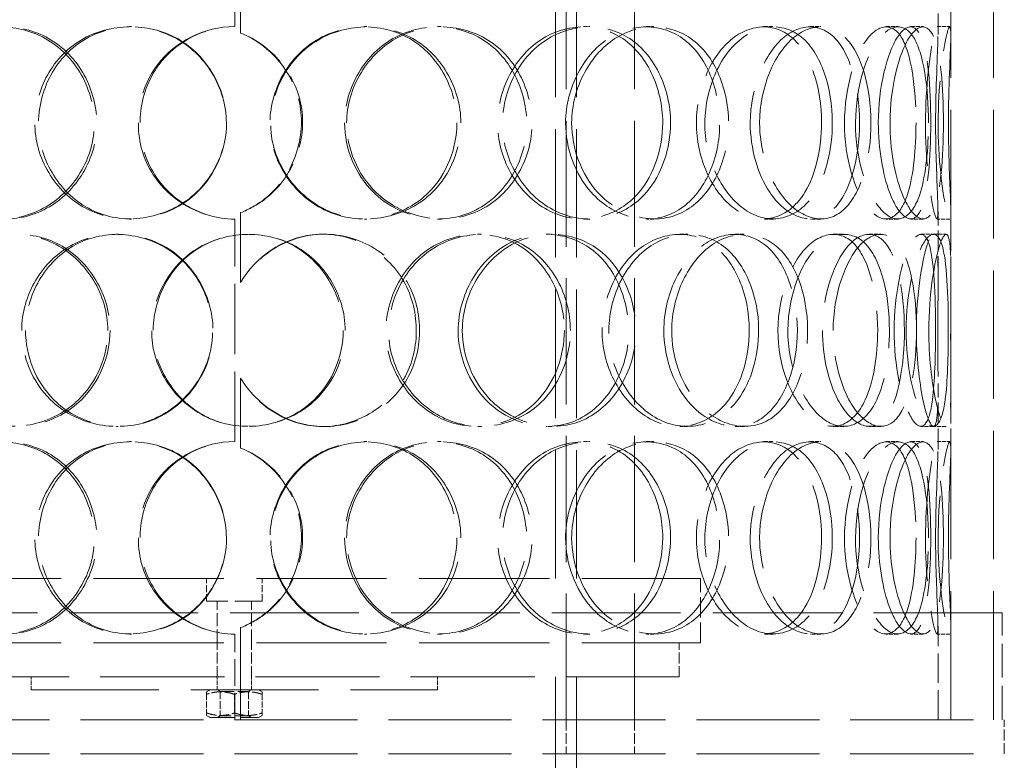
# Model space of a CAD drawing. Units: millimetres. Extents: x 6253 to 11853, y 140 to 4355.
# Drawn here: x 7784 to 8014, y 2518 to 2691 of the extents above; entities that cross this region are included whole.
import ezdxf

# ---------------------------------------------------------------- set-up
doc = ezdxf.new("R2010")
doc.units = ezdxf.units.MM
doc.header["$LTSCALE"] = 14
doc.linetypes.add('DASHED', pattern=[0.2068, 0.1655, -0.0413])
doc.layers.add('Hidden (ISO)', color=1, linetype='DASHED', lineweight=18, true_color=0xff0000)

msp = doc.modelspace()

# ---------------------------------------------------------------- linework, layer by layer
at = {"layer": 'Hidden (ISO)', "ltscale": 12.725237}
for p, q in [((7911.56, 2527.88), (7911.56, 3227.88)), ((7927.56, 2527.88), (7927.56, 3227.88))]:
    msp.add_line(p, q, dxfattribs=at)
at = {"layer": 'Hidden (ISO)', "ltscale": 12.952473}
for p, q in [((8001.5, 2527.88), (8001.5, 3127.88)), ((8011.5, 2527.88), (8011.5, 3127.88)), ((7909.1, 2560.88), (7909.1, 2860.88)), ((7914, 2560.88), (7914, 2860.88))]:
    msp.add_line(p, q, dxfattribs=at)
at = {"layer": 'Hidden (ISO)', "ltscale": 7.071066}
for p, q in [((7834.1, 2689.88), (7834.1, 2741.88)), ((7834.1, 2592.88), (7834.1, 2644.88))]:
    msp.add_line(p, q, dxfattribs=at)
at = {"layer": 'Hidden (ISO)', "ltscale": 2.222008}
for p, q in [((7835.44, 2704.72), (7835.44, 2688.38)), ((7835.46, 2688.38), (7835.46, 2704.72)), ((7835.44, 2646.39), (7835.44, 2630.05)), ((7835.46, 2630.05), (7835.46, 2646.39)), ((7835.44, 2607.72), (7835.44, 2591.38)), ((7835.46, 2591.38), (7835.46, 2607.72))]:
    msp.add_line(p, q, dxfattribs=at)
at = {"layer": 'Hidden (ISO)', "ltscale": 2.09499}
for p, q in [((7998.5, 2688.07), (7998.5, 2703.47)), ((8001.5, 2688.07), (8001.5, 2703.47)), ((7998.5, 2631.29), (7998.5, 2646.7)), ((8001.5, 2631.29), (8001.5, 2646.7)), ((7998.5, 2591.07), (7998.5, 2606.47)), ((8001.5, 2591.07), (8001.5, 2606.47))]:
    msp.add_line(p, q, dxfattribs=at)
at = {"layer": 'Hidden (ISO)', "ltscale": 0.407852}
for p, q in [((7809.51, 2689.88), (7809.95, 2689.88)), ((7864.44, 2689.88), (7865, 2689.88)), ((7881.48, 2689.88), (7882.35, 2689.88)), ((7915.59, 2689.88), (7917.07, 2689.88)), ((7930.34, 2689.88), (7932.09, 2689.88)), ((7957.78, 2689.88), (7960.04, 2689.88)), ((7968.61, 2689.88), (7971.07, 2689.88)), ((7986.39, 2689.88), (7989.16, 2689.88)), ((7992.12, 2689.88), (7995, 2689.88)), ((7998.27, 2689.88), (8001.26, 2689.88)), ((7835.46, 2688.38), (7835.44, 2688.38)), ((7835.44, 2646.39), (7835.46, 2646.39)), ((7809.95, 2644.88), (7809.51, 2644.88)), ((7865, 2644.88), (7864.44, 2644.88)), ((7882.35, 2644.88), (7881.48, 2644.88)), ((7917.07, 2644.88), (7915.59, 2644.88)), ((7932.09, 2644.88), (7930.34, 2644.88)), ((7960.04, 2644.88), (7957.78, 2644.88)), ((7971.07, 2644.88), (7968.61, 2644.88)), ((7989.16, 2644.88), (7986.39, 2644.88)), ((7995, 2644.88), (7992.12, 2644.88)), ((8001.26, 2644.88), (7998.27, 2644.88)), ((7806.35, 2641.38), (7806.85, 2641.38)), ((7854.74, 2641.38), (7855.12, 2641.38)), ((7890.8, 2641.38), (7891.83, 2641.38)), ((7906.92, 2641.38), (7908.25, 2641.38)), ((7938.12, 2641.38), (7940.02, 2641.38)), ((7951.09, 2641.38), (7953.23, 2641.38)), ((7974.02, 2641.38), (7976.57, 2641.38)), ((7982.42, 2641.38), (7985.12, 2641.38)), ((7994.54, 2641.38), (7997.47, 2641.38)), ((7835.46, 2630.05), (7835.44, 2630.05)), ((7835.44, 2607.72), (7835.46, 2607.72)), ((7806.85, 2596.38), (7806.35, 2596.38)), ((7855.12, 2596.38), (7854.74, 2596.38)), ((7891.83, 2596.38), (7890.8, 2596.38)), ((7908.25, 2596.38), (7906.92, 2596.38)), ((7940.02, 2596.38), (7938.12, 2596.38)), ((7953.23, 2596.38), (7951.09, 2596.38)), ((7976.57, 2596.38), (7974.02, 2596.38)), ((7985.12, 2596.38), (7982.42, 2596.38)), ((7997.47, 2596.38), (7994.54, 2596.38)), ((7809.51, 2592.88), (7809.95, 2592.88)), ((7864.44, 2592.88), (7865, 2592.88)), ((7881.48, 2592.88), (7882.35, 2592.88)), ((7915.59, 2592.88), (7917.07, 2592.88)), ((7930.34, 2592.88), (7932.09, 2592.88)), ((7957.78, 2592.88), (7960.04, 2592.88)), ((7968.61, 2592.88), (7971.07, 2592.88)), ((7986.39, 2592.88), (7989.16, 2592.88)), ((7992.12, 2592.88), (7995, 2592.88)), ((7998.27, 2592.88), (8001.26, 2592.88)), ((7835.46, 2591.38), (7835.44, 2591.38)), ((7835.44, 2549.39), (7835.46, 2549.39)), ((7809.95, 2547.88), (7809.51, 2547.88)), ((7865, 2547.88), (7864.44, 2547.88)), ((7882.35, 2547.88), (7881.48, 2547.88)), ((7917.07, 2547.88), (7915.59, 2547.88)), ((7932.09, 2547.88), (7930.34, 2547.88)), ((7960.04, 2547.88), (7957.78, 2547.88)), ((7971.07, 2547.88), (7968.61, 2547.88)), ((7989.16, 2547.88), (7986.39, 2547.88)), ((7995, 2547.88), (7992.12, 2547.88)), ((8001.26, 2547.88), (7998.27, 2547.88)), ((7786.5, 2534.88), (7786.5, 2537.88)), ((7830, 2534.88), (7830, 2537.88)), ((7838, 2534.88), (7838, 2537.88)), ((7881.5, 2534.88), (7881.5, 2537.88))]:
    msp.add_line(p, q, dxfattribs=at)
at = {"layer": 'Hidden (ISO)', "ltscale": 0.404899}
for p, q in [((7997.47, 2641.38), (8000.43, 2641.38)), ((8000.43, 2596.38), (7997.47, 2596.38))]:
    msp.add_line(p, q, dxfattribs=at)
at = {"layer": 'Hidden (ISO)', "ltscale": 13.141813}
for p, q in [((7725, 2560.88), (7943, 2560.88)), ((7725, 2545.88), (7943, 2545.88))]:
    msp.add_line(p, q, dxfattribs=at)
at = {"layer": 'Hidden (ISO)', "ltscale": 0.720615}
for p, q in [((7827.5, 2555.58), (7827.5, 2560.88)), ((7840.5, 2555.58), (7840.5, 2560.88))]:
    msp.add_line(p, q, dxfattribs=at)
at = {"layer": 'Hidden (ISO)', "ltscale": 2.03966}
msp.add_line((7943, 2545.88), (7943, 2560.88), dxfattribs=at)
at = {"layer": 'Hidden (ISO)', "ltscale": 2.776741}
msp.add_line((7840.5, 2555.58), (7827.5, 2555.58), dxfattribs=at)
at = {"layer": 'Hidden (ISO)', "ltscale": 1.318944}
for p, q in [((7830, 2545.88), (7830, 2555.58)), ((7838, 2545.88), (7838, 2555.58))]:
    msp.add_line(p, q, dxfattribs=at)
at = {"layer": 'Hidden (ISO)', "ltscale": 12.985076}
msp.add_line((8013.5, 2552.88), (7654.5, 2552.88), dxfattribs=at)
at = {"layer": 'Hidden (ISO)', "ltscale": 3.399499}
for p, q in [((8011.5, 2527.88), (8011.5, 2552.88)), ((8013.5, 2527.88), (8013.5, 2552.88))]:
    msp.add_line(p, q, dxfattribs=at)
at = {"layer": 'Hidden (ISO)', "ltscale": 2.92419}
for p, q in [((7835.44, 2549.39), (7835.44, 2527.88)), ((7835.46, 2527.88), (7835.46, 2549.39))]:
    msp.add_line(p, q, dxfattribs=at)
at = {"layer": 'Hidden (ISO)', "ltscale": 2.966581}
for p, q in [((7998.5, 2527.88), (7998.5, 2549.7)), ((8001.5, 2527.88), (8001.5, 2549.7))]:
    msp.add_line(p, q, dxfattribs=at)
at = {"layer": 'Hidden (ISO)', "ltscale": 2.719579}
msp.add_line((7834.1, 2527.88), (7834.1, 2547.88), dxfattribs=at)
at = {"layer": 'Hidden (ISO)', "ltscale": 1.087772}
for p, q in [((7830, 2537.88), (7830, 2545.88)), ((7838, 2537.88), (7838, 2545.88)), ((7938, 2537.88), (7938, 2545.88)), ((7911.56, 2527.88), (7911.56, 2519.88)), ((7914, 2519.88), (7914, 2527.88)), ((7927.56, 2527.88), (7927.56, 2519.88)), ((8014, 2519.88), (8014, 2527.88))]:
    msp.add_line(p, q, dxfattribs=at)
at = {"layer": 'Hidden (ISO)', "ltscale": 12.538978}
msp.add_line((7730, 2537.88), (7938, 2537.88), dxfattribs=at)
at = {"layer": 'Hidden (ISO)', "ltscale": 11.726306}
msp.add_line((7909.1, 2537.88), (7909.1, 2469.98), dxfattribs=at)
at = {"layer": 'Hidden (ISO)', "ltscale": 10.880077}
msp.add_line((7914, 2537.88), (7914, 2474.88), dxfattribs=at)
at = {"layer": 'Hidden (ISO)', "ltscale": 12.885608}
msp.add_line((7786.5, 2534.88), (7881.5, 2534.88), dxfattribs=at)
at = {"layer": 'Hidden (ISO)', "ltscale": 0.133368}
for p, q in [((7828.35, 2534.88), (7827.5, 2534.39)), ((7839.65, 2534.88), (7840.5, 2534.39)), ((7828.35, 2528.38), (7827.5, 2528.87)), ((7839.65, 2528.38), (7840.5, 2528.87))]:
    msp.add_line(p, q, dxfattribs=at)
at = {"layer": 'Hidden (ISO)', "ltscale": 0.106137}
for p, q in [((7830.68, 2534.49), (7830, 2534.88)), ((7837.32, 2534.49), (7838, 2534.88)), ((7830.68, 2528.77), (7830, 2528.38)), ((7837.32, 2528.77), (7838, 2528.38))]:
    msp.add_line(p, q, dxfattribs=at)
at = {"layer": 'Hidden (ISO)', "ltscale": 1.41972}
for p, q in [((7830.68, 2534.49), (7837.32, 2534.49)), ((7837.32, 2528.77), (7830.68, 2528.77))]:
    msp.add_line(p, q, dxfattribs=at)
at = {"layer": 'Hidden (ISO)', "ltscale": 0.777558}
for p, q in [((7830.68, 2534.49), (7830.68, 2528.77)), ((7837.32, 2534.49), (7837.32, 2528.77))]:
    msp.add_line(p, q, dxfattribs=at)
at = {"layer": 'Hidden (ISO)', "ltscale": 0.518035}
for p, q in [((7827.5, 2533.81), (7827.5, 2534.39)), ((7840.5, 2534.39), (7840.5, 2533.81)), ((7827.5, 2528.87), (7827.5, 2529.45)), ((7840.5, 2529.45), (7840.5, 2528.87))]:
    msp.add_line(p, q, dxfattribs=at)
at = {"layer": 'Hidden (ISO)', "ltscale": 0.592435}
for p, q in [((7827.5, 2533.81), (7827.5, 2529.45)), ((7834, 2533.81), (7834, 2529.45)), ((7840.5, 2533.81), (7840.5, 2529.45))]:
    msp.add_line(p, q, dxfattribs=at)
at = {"layer": 'Hidden (ISO)', "ltscale": 12.434374}
for p, q in [((7654, 2527.88), (8014, 2527.88)), ((7654, 2519.88), (8014, 2519.88))]:
    msp.add_line(p, q, dxfattribs=at)
at = {"layer": 'Hidden (ISO)', "ltscale": 2.413615}
msp.add_line((7828.35, 2528.38), (7839.65, 2528.38), dxfattribs=at)
at = {"layer": 'Hidden (ISO)', "ltscale": 0.013498}
for centre, start, end in [((7834.1, 2667.38), 90, 90.2546), ((7834.1, 2667.38), 269.7454, 270), ((7834.1, 2570.38), 90, 90.2546), ((7834.1, 2570.38), 269.7454, 270)]:
    msp.add_arc(centre, 22.5, start, end, dxfattribs=at)
at = {"layer": 'Hidden (ISO)', "ltscale": 12.240653}
for points in [[(7758.47, 2667.38), (7758.47, 2661.35), (7760.76, 2655.35), (7764.76, 2651.17), (7770.25, 2645.42), (7779.01, 2643.41), (7786.58, 2646.17), (7794.08, 2648.91), (7799.97, 2656.21), (7801.06, 2664.35), (7802.17, 2672.57), (7798.33, 2681.26), (7791.65, 2685.94), (7785.18, 2690.49), (7776.41, 2691.08), (7769.73, 2687.43), (7762.89, 2683.69), (7758.47, 2675.63), (7758.47, 2667.38)], [(7832.13, 2667.38), (7832.13, 2661.35), (7829.55, 2655.35), (7825.17, 2651.17), (7819.14, 2645.42), (7809.8, 2643.41), (7802.05, 2646.17), (7794.38, 2648.91), (7788.62, 2656.21), (7787.55, 2664.35), (7786.46, 2672.57), (7790.17, 2681.26), (7796.9, 2685.94), (7803.43, 2690.49), (7812.55, 2691.08), (7819.75, 2687.43), (7827.14, 2683.69), (7832.13, 2675.63), (7832.13, 2667.38)], [(7886.95, 2667.38), (7886.95, 2661.35), (7884.52, 2655.35), (7880.3, 2651.17), (7874.5, 2645.42), (7865.34, 2643.41), (7857.53, 2646.17), (7849.79, 2648.91), (7843.79, 2656.21), (7842.67, 2664.35), (7841.55, 2672.57), (7845.45, 2681.26), (7852.3, 2685.94), (7858.96, 2690.49), (7868.05, 2691.08), (7875.06, 2687.43), (7882.25, 2683.69), (7886.95, 2675.63), (7886.95, 2667.38)], [(7860.24, 2667.38), (7860.24, 2661.35), (7862.79, 2655.35), (7867.09, 2651.17), (7873, 2645.42), (7882.1, 2643.41), (7889.55, 2646.17), (7896.92, 2648.91), (7902.37, 2656.21), (7903.39, 2664.35), (7904.41, 2672.57), (7900.92, 2681.26), (7894.49, 2685.94), (7888.24, 2690.49), (7879.43, 2691.08), (7872.39, 2687.43), (7865.18, 2683.69), (7860.24, 2675.63), (7860.24, 2667.38)], [(7935.97, 2667.38), (7935.97, 2661.35), (7933.94, 2655.35), (7930.35, 2651.17), (7925.42, 2645.42), (7917.44, 2643.41), (7910.42, 2646.17), (7903.46, 2648.91), (7897.89, 2656.21), (7896.85, 2664.35), (7895.81, 2672.57), (7899.46, 2681.26), (7905.7, 2685.94), (7911.75, 2690.49), (7919.82, 2691.08), (7925.86, 2687.43), (7932.06, 2683.69), (7935.97, 2675.63), (7935.97, 2667.38)], [(7912.85, 2667.38), (7912.85, 2661.35), (7915.14, 2655.35), (7918.92, 2651.17), (7924.12, 2645.42), (7931.95, 2643.41), (7938.13, 2646.17), (7944.25, 2648.91), (7948.58, 2656.21), (7949.39, 2664.35), (7950.21, 2672.57), (7947.46, 2681.26), (7942.2, 2685.94), (7937.09, 2690.49), (7929.67, 2691.08), (7923.56, 2687.43), (7917.29, 2683.69), (7912.85, 2675.63), (7912.85, 2667.38)], [(7973.79, 2667.38), (7973.79, 2661.35), (7972.4, 2655.35), (7969.83, 2651.17), (7966.3, 2645.42), (7960.38, 2643.41), (7954.92, 2646.17), (7949.51, 2648.91), (7944.97, 2656.21), (7944.13, 2664.35), (7943.28, 2672.57), (7946.29, 2681.26), (7951.22, 2685.94), (7956, 2690.49), (7962.17, 2691.08), (7966.58, 2687.43), (7971.11, 2683.69), (7973.79, 2675.63), (7973.79, 2667.38)], [(7956.8, 2667.38), (7956.8, 2661.35), (7958.58, 2655.35), (7961.43, 2651.17), (7965.35, 2645.42), (7971.04, 2643.41), (7975.28, 2646.17), (7979.48, 2648.91), (7982.21, 2656.21), (7982.73, 2664.35), (7983.24, 2672.57), (7981.56, 2681.26), (7978.04, 2685.94), (7974.62, 2690.49), (7969.4, 2691.08), (7964.89, 2687.43), (7960.26, 2683.69), (7956.8, 2675.63), (7956.8, 2667.38)], [(7996.27, 2667.38), (7996.27, 2661.35), (7995.66, 2655.35), (7994.4, 2651.17), (7992.66, 2645.42), (7989.45, 2643.41), (7986.16, 2646.17), (7982.89, 2648.91), (7979.87, 2656.21), (7979.32, 2664.35), (7978.76, 2672.57), (7980.8, 2681.26), (7983.88, 2685.94), (7986.87, 2690.49), (7990.44, 2691.08), (7992.75, 2687.43), (7995.12, 2683.69), (7996.27, 2675.63), (7996.27, 2667.38)], [(7987.28, 2667.38), (7987.28, 2661.35), (7988.35, 2655.35), (7989.96, 2651.17), (7992.16, 2645.42), (7995.09, 2643.41), (7996.92, 2646.17), (7998.74, 2648.91), (7999.58, 2656.21), (7999.74, 2664.35), (7999.9, 2672.57), (7999.46, 2681.26), (7998.07, 2685.94), (7996.72, 2690.49), (7994.27, 2691.08), (7991.85, 2687.43), (7989.37, 2683.69), (7987.28, 2675.63), (7987.28, 2667.38)], [(8000.93, 2667.38), (8000.93, 2661.35), (8001.18, 2655.35), (8001.36, 2651.17), (8001.61, 2645.42), (8001.46, 2643.41), (8000.69, 2646.17), (7999.92, 2648.91), (7998.77, 2656.21), (7998.56, 2664.35), (7998.35, 2672.57), (7999.19, 2681.26), (8000.09, 2685.94), (8000.95, 2690.49), (8001.55, 2691.08), (8001.49, 2687.43), (8001.43, 2683.69), (8000.93, 2675.63), (8000.93, 2667.38)], [(7804.41, 2618.88), (7804.41, 2612.85), (7801.87, 2606.85), (7797.58, 2602.67), (7791.69, 2596.92), (7782.65, 2594.91), (7775.26, 2597.67), (7767.94, 2600.41), (7762.54, 2607.71), (7761.53, 2615.85), (7760.52, 2624.07), (7763.98, 2632.76), (7770.36, 2637.44), (7776.55, 2641.99), (7785.3, 2642.58), (7792.3, 2638.93), (7799.48, 2635.19), (7804.41, 2627.13), (7804.41, 2618.88)], [(7784.28, 2618.88), (7784.28, 2612.85), (7786.73, 2606.85), (7790.98, 2602.67), (7796.81, 2596.92), (7806.01, 2594.91), (7813.85, 2597.67), (7821.61, 2600.41), (7827.61, 2607.71), (7828.72, 2615.85), (7829.85, 2624.07), (7825.95, 2632.76), (7819.08, 2637.44), (7812.42, 2641.99), (7803.29, 2642.58), (7796.24, 2638.93), (7789.02, 2635.19), (7784.28, 2627.13), (7784.28, 2618.88)], [(7859.9, 2618.88), (7859.9, 2612.85), (7857.36, 2606.85), (7853, 2602.67), (7847, 2596.92), (7837.62, 2594.91), (7829.73, 2597.67), (7821.91, 2600.41), (7815.95, 2607.71), (7814.85, 2615.85), (7813.73, 2624.07), (7817.58, 2632.76), (7824.47, 2637.44), (7831.15, 2641.99), (7840.39, 2642.58), (7847.59, 2638.93), (7854.98, 2635.19), (7859.9, 2627.13), (7859.9, 2618.88)], [(7912.55, 2618.88), (7912.55, 2612.85), (7910.29, 2606.85), (7906.33, 2602.67), (7900.89, 2596.92), (7892.19, 2594.91), (7884.67, 2597.67), (7877.22, 2600.41), (7871.35, 2607.71), (7870.26, 2615.85), (7869.16, 2624.07), (7872.99, 2632.76), (7879.63, 2637.44), (7886.07, 2641.99), (7894.77, 2642.58), (7901.39, 2638.93), (7908.18, 2635.19), (7912.55, 2627.13), (7912.55, 2618.88)], [(7887.28, 2618.88), (7887.28, 2612.85), (7889.73, 2606.85), (7893.83, 2602.67), (7899.47, 2596.92), (7908.05, 2594.91), (7914.95, 2597.67), (7921.8, 2600.41), (7926.76, 2607.71), (7927.68, 2615.85), (7928.62, 2624.07), (7925.45, 2632.76), (7919.52, 2637.44), (7913.77, 2641.99), (7905.54, 2642.58), (7898.87, 2638.93), (7892.04, 2635.19), (7887.28, 2627.13), (7887.28, 2618.88)], [(7956.57, 2618.88), (7956.57, 2612.85), (7954.84, 2606.85), (7951.72, 2602.67), (7947.43, 2596.92), (7940.38, 2594.91), (7934.05, 2597.67), (7927.78, 2600.41), (7922.65, 2607.71), (7921.7, 2615.85), (7920.74, 2624.07), (7924.12, 2632.76), (7929.78, 2637.44), (7935.27, 2641.99), (7942.49, 2642.58), (7947.8, 2638.93), (7953.24, 2635.19), (7956.57, 2627.13), (7956.57, 2618.88)], [(7936.24, 2618.88), (7936.24, 2612.85), (7938.3, 2606.85), (7941.67, 2602.67), (7946.29, 2596.92), (7953.14, 2594.91), (7958.42, 2597.67), (7963.66, 2600.41), (7967.24, 2607.71), (7967.91, 2615.85), (7968.58, 2624.07), (7966.34, 2632.76), (7961.88, 2637.44), (7957.56, 2641.99), (7951.15, 2642.58), (7945.77, 2638.93), (7940.24, 2635.19), (7936.24, 2627.13), (7936.24, 2618.88)], [(7987.14, 2618.88), (7987.14, 2612.85), (7986.13, 2606.85), (7984.19, 2602.67), (7981.52, 2596.92), (7976.89, 2594.91), (7972.45, 2597.67), (7968.05, 2600.41), (7964.22, 2607.71), (7963.51, 2615.85), (7962.8, 2624.07), (7965.36, 2632.76), (7969.42, 2637.44), (7973.36, 2641.99), (7978.3, 2642.58), (7981.71, 2638.93), (7985.2, 2635.19), (7987.14, 2627.13), (7987.14, 2618.88)], [(7973.98, 2618.88), (7973.98, 2612.85), (7975.42, 2606.85), (7977.68, 2602.67), (7980.78, 2596.92), (7985.15, 2594.91), (7988.23, 2597.67), (7991.28, 2600.41), (7993.09, 2607.71), (7993.43, 2615.85), (7993.78, 2624.07), (7992.7, 2632.76), (7990.21, 2637.44), (7987.79, 2641.99), (7983.91, 2642.58), (7980.39, 2638.93), (7976.79, 2635.19), (7973.98, 2627.13), (7973.98, 2618.88)], [(8000.91, 2618.88), (8000.91, 2612.85), (8000.73, 2606.85), (8000.18, 2602.67), (7999.42, 2596.92), (7997.72, 2594.91), (7995.65, 2597.67), (7993.61, 2600.41), (7991.5, 2607.71), (7991.11, 2615.85), (7990.72, 2624.07), (7992.18, 2632.76), (7994.2, 2637.44), (7996.15, 2641.99), (7998.27, 2642.58), (7999.41, 2638.93), (8000.58, 2635.19), (8000.91, 2627.13), (8000.91, 2618.88)], [(7996.35, 2618.88), (7996.35, 2612.85), (7997.02, 2606.85), (7997.92, 2602.67), (7999.16, 2596.92), (8000.58, 2594.91), (8001.11, 2597.67), (8001.64, 2600.41), (8001.49, 2607.71), (8001.46, 2615.85), (8001.44, 2624.07), (8001.64, 2632.76), (8001.39, 2637.44), (8001.15, 2641.99), (8000.21, 2642.58), (7998.95, 2638.93), (7997.67, 2635.19), (7996.35, 2627.13), (7996.35, 2618.88)], [(7758.47, 2570.38), (7758.47, 2564.35), (7760.76, 2558.35), (7764.76, 2554.17), (7770.25, 2548.42), (7779.01, 2546.41), (7786.58, 2549.17), (7794.08, 2551.91), (7799.97, 2559.21), (7801.06, 2567.35), (7802.17, 2575.57), (7798.33, 2584.26), (7791.65, 2588.94), (7785.18, 2593.49), (7776.41, 2594.08), (7769.73, 2590.43), (7762.89, 2586.69), (7758.47, 2578.63), (7758.47, 2570.38)], [(7832.13, 2570.38), (7832.13, 2564.35), (7829.55, 2558.35), (7825.17, 2554.17), (7819.14, 2548.42), (7809.8, 2546.41), (7802.05, 2549.17), (7794.38, 2551.91), (7788.62, 2559.21), (7787.55, 2567.35), (7786.46, 2575.57), (7790.17, 2584.26), (7796.9, 2588.94), (7803.43, 2593.49), (7812.55, 2594.08), (7819.75, 2590.43), (7827.14, 2586.69), (7832.13, 2578.63), (7832.13, 2570.38)], [(7886.95, 2570.38), (7886.95, 2564.35), (7884.52, 2558.35), (7880.3, 2554.17), (7874.5, 2548.42), (7865.34, 2546.41), (7857.53, 2549.17), (7849.79, 2551.91), (7843.79, 2559.21), (7842.67, 2567.35), (7841.55, 2575.57), (7845.45, 2584.26), (7852.3, 2588.94), (7858.96, 2593.49), (7868.05, 2594.08), (7875.06, 2590.43), (7882.25, 2586.69), (7886.95, 2578.63), (7886.95, 2570.38)], [(7860.24, 2570.38), (7860.24, 2564.35), (7862.79, 2558.35), (7867.09, 2554.17), (7873, 2548.42), (7882.1, 2546.41), (7889.55, 2549.17), (7896.92, 2551.91), (7902.37, 2559.21), (7903.39, 2567.35), (7904.41, 2575.57), (7900.92, 2584.26), (7894.49, 2588.94), (7888.24, 2593.49), (7879.43, 2594.08), (7872.39, 2590.43), (7865.18, 2586.69), (7860.24, 2578.63), (7860.24, 2570.38)], [(7935.97, 2570.38), (7935.97, 2564.35), (7933.94, 2558.35), (7930.35, 2554.17), (7925.42, 2548.42), (7917.44, 2546.41), (7910.42, 2549.17), (7903.46, 2551.91), (7897.89, 2559.21), (7896.85, 2567.35), (7895.81, 2575.57), (7899.46, 2584.26), (7905.7, 2588.94), (7911.75, 2593.49), (7919.82, 2594.08), (7925.86, 2590.43), (7932.06, 2586.69), (7935.97, 2578.63), (7935.97, 2570.38)], [(7912.85, 2570.38), (7912.85, 2564.35), (7915.14, 2558.35), (7918.92, 2554.17), (7924.12, 2548.42), (7931.95, 2546.41), (7938.13, 2549.17), (7944.25, 2551.91), (7948.58, 2559.21), (7949.39, 2567.35), (7950.21, 2575.57), (7947.46, 2584.26), (7942.2, 2588.94), (7937.09, 2593.49), (7929.67, 2594.08), (7923.56, 2590.43), (7917.29, 2586.69), (7912.85, 2578.63), (7912.85, 2570.38)], [(7973.79, 2570.38), (7973.79, 2564.35), (7972.4, 2558.35), (7969.83, 2554.17), (7966.3, 2548.42), (7960.38, 2546.41), (7954.92, 2549.17), (7949.51, 2551.91), (7944.97, 2559.21), (7944.13, 2567.35), (7943.28, 2575.57), (7946.29, 2584.26), (7951.22, 2588.94), (7956, 2593.49), (7962.17, 2594.08), (7966.58, 2590.43), (7971.11, 2586.69), (7973.79, 2578.63), (7973.79, 2570.38)], [(7956.8, 2570.38), (7956.8, 2564.35), (7958.58, 2558.35), (7961.43, 2554.17), (7965.35, 2548.42), (7971.04, 2546.41), (7975.28, 2549.17), (7979.48, 2551.91), (7982.21, 2559.21), (7982.73, 2567.35), (7983.24, 2575.57), (7981.56, 2584.26), (7978.04, 2588.94), (7974.62, 2593.49), (7969.4, 2594.08), (7964.89, 2590.43), (7960.26, 2586.69), (7956.8, 2578.63), (7956.8, 2570.38)], [(7996.27, 2570.38), (7996.27, 2564.35), (7995.66, 2558.35), (7994.4, 2554.17), (7992.66, 2548.42), (7989.45, 2546.41), (7986.16, 2549.17), (7982.89, 2551.91), (7979.87, 2559.21), (7979.32, 2567.35), (7978.76, 2575.57), (7980.8, 2584.26), (7983.88, 2588.94), (7986.87, 2593.49), (7990.44, 2594.08), (7992.75, 2590.43), (7995.12, 2586.69), (7996.27, 2578.63), (7996.27, 2570.38)], [(7987.28, 2570.38), (7987.28, 2564.35), (7988.35, 2558.35), (7989.96, 2554.17), (7992.16, 2548.42), (7995.09, 2546.41), (7996.92, 2549.17), (7998.74, 2551.91), (7999.58, 2559.21), (7999.74, 2567.35), (7999.9, 2575.57), (7999.46, 2584.26), (7998.07, 2588.94), (7996.72, 2593.49), (7994.27, 2594.08), (7991.85, 2590.43), (7989.37, 2586.69), (7987.28, 2578.63), (7987.28, 2570.38)], [(8000.93, 2570.38), (8000.93, 2564.35), (8001.18, 2558.35), (8001.36, 2554.17), (8001.61, 2548.42), (8001.46, 2546.41), (8000.69, 2549.17), (7999.92, 2551.91), (7998.77, 2559.21), (7998.56, 2567.35), (7998.35, 2575.57), (7999.19, 2584.26), (8000.09, 2588.94), (8000.95, 2593.49), (8001.55, 2594.08), (8001.49, 2590.43), (8001.43, 2586.69), (8000.93, 2578.63), (8000.93, 2570.38)]]:
    msp.add_open_spline(points, degree=3, knots=[-1, -1, -1, -1, -0.871892, -0.871892, -0.871892, -0.695895, -0.695895, -0.695895, -0.52149, -0.52149, -0.52149, -0.345631, -0.345631, -0.345631, -0.174983, -0.174983, -0.174983, 0, 0, 0, 0], dxfattribs=at)
at = {"layer": 'Hidden (ISO)', "ltscale": 12.130517}
for points in [[(7759.83, 2667.38), (7759.83, 2675.63), (7764.16, 2683.69), (7770.88, 2687.43), (7777.44, 2691.08), (7786.05, 2690.49), (7792.41, 2685.94), (7798.96, 2681.26), (7802.74, 2672.57), (7801.65, 2664.35), (7800.58, 2656.21), (7794.79, 2648.91), (7787.43, 2646.17), (7780, 2643.41), (7771.39, 2645.42), (7766, 2651.17), (7762.07, 2655.35), (7759.83, 2661.35), (7759.83, 2667.38)], [(7832.16, 2667.38), (7832.16, 2675.63), (7827.26, 2683.69), (7820.01, 2687.43), (7812.93, 2691.08), (7803.97, 2690.49), (7797.56, 2685.94), (7790.96, 2681.26), (7787.32, 2672.57), (7788.38, 2664.35), (7789.43, 2656.21), (7795.09, 2648.91), (7802.62, 2646.17), (7810.23, 2643.41), (7819.41, 2645.42), (7825.33, 2651.17), (7829.63, 2655.35), (7832.16, 2661.35), (7832.16, 2667.38)], [(7886.01, 2667.38), (7886.01, 2675.63), (7881.38, 2683.69), (7874.33, 2687.43), (7867.44, 2691.08), (7858.51, 2690.49), (7851.97, 2685.94), (7845.24, 2681.26), (7841.41, 2672.57), (7842.52, 2664.35), (7843.61, 2656.21), (7849.5, 2648.91), (7857.11, 2646.17), (7864.78, 2643.41), (7873.78, 2645.42), (7879.47, 2651.17), (7883.62, 2655.35), (7886.01, 2661.35), (7886.01, 2667.38)], [(7859.77, 2667.38), (7859.77, 2675.63), (7864.62, 2683.69), (7871.71, 2687.43), (7878.62, 2691.08), (7887.27, 2690.49), (7893.4, 2685.94), (7899.72, 2681.26), (7903.15, 2672.57), (7902.15, 2664.35), (7901.15, 2656.21), (7895.8, 2648.91), (7888.55, 2646.17), (7881.24, 2643.41), (7872.31, 2645.42), (7866.5, 2651.17), (7862.27, 2655.35), (7859.77, 2661.35), (7859.77, 2667.38)], [(7934.14, 2667.38), (7934.14, 2675.63), (7930.31, 2683.69), (7924.22, 2687.43), (7918.28, 2691.08), (7910.35, 2690.49), (7904.41, 2685.94), (7898.29, 2681.26), (7894.7, 2672.57), (7895.72, 2664.35), (7896.74, 2656.21), (7902.22, 2648.91), (7909.05, 2646.17), (7915.94, 2643.41), (7923.78, 2645.42), (7928.63, 2651.17), (7932.15, 2655.35), (7934.14, 2661.35), (7934.14, 2667.38)], [(7911.43, 2667.38), (7911.43, 2675.63), (7915.8, 2683.69), (7921.95, 2687.43), (7927.95, 2691.08), (7935.24, 2690.49), (7940.26, 2685.94), (7945.43, 2681.26), (7948.12, 2672.57), (7947.32, 2664.35), (7946.53, 2656.21), (7942.28, 2648.91), (7936.26, 2646.17), (7930.19, 2643.41), (7922.51, 2645.42), (7917.4, 2651.17), (7913.68, 2655.35), (7911.43, 2661.35), (7911.43, 2667.38)], [(7971.28, 2667.38), (7971.28, 2675.63), (7968.66, 2683.69), (7964.21, 2687.43), (7959.87, 2691.08), (7953.82, 2690.49), (7949.12, 2685.94), (7944.28, 2681.26), (7941.32, 2672.57), (7942.16, 2664.35), (7942.98, 2656.21), (7947.44, 2648.91), (7952.76, 2646.17), (7958.12, 2643.41), (7963.93, 2645.42), (7967.4, 2651.17), (7969.92, 2655.35), (7971.28, 2661.35), (7971.28, 2667.38)], [(7954.6, 2667.38), (7954.6, 2675.63), (7958, 2683.69), (7962.54, 2687.43), (7966.97, 2691.08), (7972.1, 2690.49), (7975.46, 2685.94), (7978.91, 2681.26), (7980.57, 2672.57), (7980.06, 2664.35), (7979.56, 2656.21), (7976.87, 2648.91), (7972.75, 2646.17), (7968.59, 2643.41), (7962.99, 2645.42), (7959.15, 2651.17), (7956.35, 2655.35), (7954.6, 2661.35), (7954.6, 2667.38)], [(7993.36, 2667.38), (7993.36, 2675.63), (7992.23, 2683.69), (7989.91, 2687.43), (7987.64, 2691.08), (7984.13, 2690.49), (7981.19, 2685.94), (7978.17, 2681.26), (7976.17, 2672.57), (7976.72, 2664.35), (7977.26, 2656.21), (7980.22, 2648.91), (7983.43, 2646.17), (7986.67, 2643.41), (7989.82, 2645.42), (7991.53, 2651.17), (7992.77, 2655.35), (7993.36, 2661.35), (7993.36, 2667.38)], [(7984.54, 2667.38), (7984.54, 2675.63), (7986.59, 2683.69), (7989.03, 2687.43), (7991.4, 2691.08), (7993.8, 2690.49), (7995.13, 2685.94), (7996.49, 2681.26), (7996.93, 2672.57), (7996.77, 2664.35), (7996.61, 2656.21), (7995.79, 2648.91), (7994.01, 2646.17), (7992.21, 2643.41), (7989.32, 2645.42), (7987.16, 2651.17), (7985.59, 2655.35), (7984.54, 2661.35), (7984.54, 2667.38)], [(7997.94, 2667.38), (7997.94, 2675.63), (7998.43, 2683.69), (7998.49, 2687.43), (7998.55, 2691.08), (7997.96, 2690.49), (7997.11, 2685.94), (7996.23, 2681.26), (7995.41, 2672.57), (7995.61, 2664.35), (7995.82, 2656.21), (7996.95, 2648.91), (7997.7, 2646.17), (7998.46, 2643.41), (7998.6, 2645.42), (7998.36, 2651.17), (7998.19, 2655.35), (7997.94, 2661.35), (7997.94, 2667.38)], [(7804.94, 2618.88), (7804.94, 2627.13), (7800.1, 2635.19), (7793.05, 2638.93), (7786.17, 2642.58), (7777.58, 2641.99), (7771.5, 2637.44), (7765.23, 2632.76), (7761.83, 2624.07), (7762.83, 2615.85), (7763.82, 2607.71), (7769.12, 2600.41), (7776.31, 2597.67), (7783.57, 2594.91), (7792.45, 2596.92), (7798.23, 2602.67), (7802.44, 2606.85), (7804.94, 2612.85), (7804.94, 2618.88)], [(7785.17, 2618.88), (7785.17, 2627.13), (7789.83, 2635.19), (7796.92, 2638.93), (7803.84, 2642.58), (7812.8, 2641.99), (7819.35, 2637.44), (7826.1, 2632.76), (7829.92, 2624.07), (7828.82, 2615.85), (7827.72, 2607.71), (7821.83, 2600.41), (7814.21, 2597.67), (7806.51, 2594.91), (7797.47, 2596.92), (7791.75, 2602.67), (7787.58, 2606.85), (7785.17, 2612.85), (7785.17, 2618.88)], [(7859.44, 2618.88), (7859.44, 2627.13), (7854.61, 2635.19), (7847.35, 2638.93), (7840.27, 2642.58), (7831.2, 2641.99), (7824.64, 2637.44), (7817.88, 2632.76), (7814.09, 2624.07), (7815.19, 2615.85), (7816.28, 2607.71), (7822.13, 2600.41), (7829.81, 2597.67), (7837.55, 2594.91), (7846.77, 2596.92), (7852.66, 2602.67), (7856.94, 2606.85), (7859.44, 2612.85), (7859.44, 2618.88)], [(7911.14, 2618.88), (7911.14, 2627.13), (7906.85, 2635.19), (7900.19, 2638.93), (7893.69, 2642.58), (7885.14, 2641.99), (7878.81, 2637.44), (7872.29, 2632.76), (7868.53, 2624.07), (7869.61, 2615.85), (7870.68, 2607.71), (7876.45, 2600.41), (7883.76, 2597.67), (7891.15, 2594.91), (7899.69, 2596.92), (7905.03, 2602.67), (7908.92, 2606.85), (7911.14, 2612.85), (7911.14, 2618.88)], [(7886.32, 2618.88), (7886.32, 2627.13), (7891, 2635.19), (7897.71, 2638.93), (7904.26, 2642.58), (7912.34, 2641.99), (7917.99, 2637.44), (7923.82, 2632.76), (7926.92, 2624.07), (7926.01, 2615.85), (7925.1, 2607.71), (7920.23, 2600.41), (7913.5, 2597.67), (7906.72, 2594.91), (7898.3, 2596.92), (7892.76, 2602.67), (7888.73, 2606.85), (7886.32, 2612.85), (7886.32, 2618.88)], [(7954.38, 2618.88), (7954.38, 2627.13), (7951.1, 2635.19), (7945.76, 2638.93), (7940.55, 2642.58), (7933.46, 2641.99), (7928.07, 2637.44), (7922.51, 2632.76), (7919.19, 2624.07), (7920.13, 2615.85), (7921.06, 2607.71), (7926.1, 2600.41), (7932.26, 2597.67), (7938.48, 2594.91), (7945.4, 2596.92), (7949.61, 2602.67), (7952.68, 2606.85), (7954.38, 2612.85), (7954.38, 2618.88)], [(7934.41, 2618.88), (7934.41, 2627.13), (7938.34, 2635.19), (7943.76, 2638.93), (7949.05, 2642.58), (7955.35, 2641.99), (7959.59, 2637.44), (7963.97, 2632.76), (7966.17, 2624.07), (7965.51, 2615.85), (7964.85, 2607.71), (7961.33, 2600.41), (7956.19, 2597.67), (7951.01, 2594.91), (7944.27, 2596.92), (7939.74, 2602.67), (7936.43, 2606.85), (7934.41, 2612.85), (7934.41, 2618.88)], [(7984.4, 2618.88), (7984.4, 2627.13), (7982.5, 2635.19), (7979.06, 2638.93), (7975.71, 2642.58), (7970.86, 2641.99), (7967, 2637.44), (7963.01, 2632.76), (7960.49, 2624.07), (7961.19, 2615.85), (7961.89, 2607.71), (7965.65, 2600.41), (7969.97, 2597.67), (7974.33, 2594.91), (7978.88, 2596.92), (7981.5, 2602.67), (7983.41, 2606.85), (7984.4, 2612.85), (7984.4, 2618.88)], [(7971.47, 2618.88), (7971.47, 2627.13), (7974.23, 2635.19), (7977.77, 2638.93), (7981.22, 2642.58), (7985.04, 2641.99), (7987.41, 2637.44), (7989.86, 2632.76), (7990.92, 2624.07), (7990.58, 2615.85), (7990.24, 2607.71), (7988.46, 2600.41), (7985.47, 2597.67), (7982.45, 2594.91), (7978.15, 2596.92), (7975.11, 2602.67), (7972.89, 2606.85), (7971.47, 2612.85), (7971.47, 2618.88)], [(7997.92, 2618.88), (7997.92, 2627.13), (7997.59, 2635.19), (7996.45, 2638.93), (7995.33, 2642.58), (7993.25, 2641.99), (7991.33, 2637.44), (7989.35, 2632.76), (7987.91, 2624.07), (7988.3, 2615.85), (7988.68, 2607.71), (7990.75, 2600.41), (7992.76, 2597.67), (7994.79, 2594.91), (7996.46, 2596.92), (7997.2, 2602.67), (7997.74, 2606.85), (7997.92, 2612.85), (7997.92, 2618.88)], [(7993.44, 2618.88), (7993.44, 2627.13), (7994.73, 2635.19), (7996, 2638.93), (7997.23, 2642.58), (7998.15, 2641.99), (7998.39, 2637.44), (7998.64, 2632.76), (7998.44, 2624.07), (7998.46, 2615.85), (7998.49, 2607.71), (7998.64, 2600.41), (7998.12, 2597.67), (7997.6, 2594.91), (7996.21, 2596.92), (7994.99, 2602.67), (7994.1, 2606.85), (7993.44, 2612.85), (7993.44, 2618.88)], [(7759.83, 2570.38), (7759.83, 2578.63), (7764.16, 2586.69), (7770.88, 2590.43), (7777.44, 2594.08), (7786.05, 2593.49), (7792.41, 2588.94), (7798.96, 2584.26), (7802.74, 2575.57), (7801.65, 2567.35), (7800.58, 2559.21), (7794.79, 2551.91), (7787.43, 2549.17), (7780, 2546.41), (7771.39, 2548.42), (7766, 2554.17), (7762.07, 2558.35), (7759.83, 2564.35), (7759.83, 2570.38)], [(7832.16, 2570.38), (7832.16, 2578.63), (7827.26, 2586.69), (7820.01, 2590.43), (7812.93, 2594.08), (7803.97, 2593.49), (7797.56, 2588.94), (7790.96, 2584.26), (7787.32, 2575.57), (7788.38, 2567.35), (7789.43, 2559.21), (7795.09, 2551.91), (7802.62, 2549.17), (7810.23, 2546.41), (7819.41, 2548.42), (7825.33, 2554.17), (7829.63, 2558.35), (7832.16, 2564.35), (7832.16, 2570.38)], [(7886.01, 2570.38), (7886.01, 2578.63), (7881.38, 2586.69), (7874.33, 2590.43), (7867.44, 2594.08), (7858.51, 2593.49), (7851.97, 2588.94), (7845.24, 2584.26), (7841.41, 2575.57), (7842.52, 2567.35), (7843.61, 2559.21), (7849.5, 2551.91), (7857.11, 2549.17), (7864.78, 2546.41), (7873.78, 2548.42), (7879.47, 2554.17), (7883.62, 2558.35), (7886.01, 2564.35), (7886.01, 2570.38)], [(7859.77, 2570.38), (7859.77, 2578.63), (7864.62, 2586.69), (7871.71, 2590.43), (7878.62, 2594.08), (7887.27, 2593.49), (7893.4, 2588.94), (7899.72, 2584.26), (7903.15, 2575.57), (7902.15, 2567.35), (7901.15, 2559.21), (7895.8, 2551.91), (7888.55, 2549.17), (7881.24, 2546.41), (7872.31, 2548.42), (7866.5, 2554.17), (7862.27, 2558.35), (7859.77, 2564.35), (7859.77, 2570.38)], [(7934.14, 2570.38), (7934.14, 2578.63), (7930.31, 2586.69), (7924.22, 2590.43), (7918.28, 2594.08), (7910.35, 2593.49), (7904.41, 2588.94), (7898.29, 2584.26), (7894.7, 2575.57), (7895.72, 2567.35), (7896.74, 2559.21), (7902.22, 2551.91), (7909.05, 2549.17), (7915.94, 2546.41), (7923.78, 2548.42), (7928.63, 2554.17), (7932.15, 2558.35), (7934.14, 2564.35), (7934.14, 2570.38)], [(7911.43, 2570.38), (7911.43, 2578.63), (7915.8, 2586.69), (7921.95, 2590.43), (7927.95, 2594.08), (7935.24, 2593.49), (7940.26, 2588.94), (7945.43, 2584.26), (7948.12, 2575.57), (7947.32, 2567.35), (7946.53, 2559.21), (7942.28, 2551.91), (7936.26, 2549.17), (7930.19, 2546.41), (7922.51, 2548.42), (7917.4, 2554.17), (7913.68, 2558.35), (7911.43, 2564.35), (7911.43, 2570.38)], [(7971.28, 2570.38), (7971.28, 2578.63), (7968.66, 2586.69), (7964.21, 2590.43), (7959.87, 2594.08), (7953.82, 2593.49), (7949.12, 2588.94), (7944.28, 2584.26), (7941.32, 2575.57), (7942.16, 2567.35), (7942.98, 2559.21), (7947.44, 2551.91), (7952.76, 2549.17), (7958.12, 2546.41), (7963.93, 2548.42), (7967.4, 2554.17), (7969.92, 2558.35), (7971.28, 2564.35), (7971.28, 2570.38)], [(7954.6, 2570.38), (7954.6, 2578.63), (7958, 2586.69), (7962.54, 2590.43), (7966.97, 2594.08), (7972.1, 2593.49), (7975.46, 2588.94), (7978.91, 2584.26), (7980.57, 2575.57), (7980.06, 2567.35), (7979.56, 2559.21), (7976.87, 2551.91), (7972.75, 2549.17), (7968.59, 2546.41), (7962.99, 2548.42), (7959.15, 2554.17), (7956.35, 2558.35), (7954.6, 2564.35), (7954.6, 2570.38)], [(7993.36, 2570.38), (7993.36, 2578.63), (7992.23, 2586.69), (7989.91, 2590.43), (7987.64, 2594.08), (7984.13, 2593.49), (7981.19, 2588.94), (7978.17, 2584.26), (7976.17, 2575.57), (7976.72, 2567.35), (7977.26, 2559.21), (7980.22, 2551.91), (7983.43, 2549.17), (7986.67, 2546.41), (7989.82, 2548.42), (7991.53, 2554.17), (7992.77, 2558.35), (7993.36, 2564.35), (7993.36, 2570.38)], [(7984.54, 2570.38), (7984.54, 2578.63), (7986.59, 2586.69), (7989.03, 2590.43), (7991.4, 2594.08), (7993.8, 2593.49), (7995.13, 2588.94), (7996.49, 2584.26), (7996.93, 2575.57), (7996.77, 2567.35), (7996.61, 2559.21), (7995.79, 2551.91), (7994.01, 2549.17), (7992.21, 2546.41), (7989.32, 2548.42), (7987.16, 2554.17), (7985.59, 2558.35), (7984.54, 2564.35), (7984.54, 2570.38)], [(7997.94, 2570.38), (7997.94, 2578.63), (7998.43, 2586.69), (7998.49, 2590.43), (7998.55, 2594.08), (7997.96, 2593.49), (7997.11, 2588.94), (7996.23, 2584.26), (7995.41, 2575.57), (7995.61, 2567.35), (7995.82, 2559.21), (7996.95, 2551.91), (7997.7, 2549.17), (7998.46, 2546.41), (7998.6, 2548.42), (7998.36, 2554.17), (7998.19, 2558.35), (7997.94, 2564.35), (7997.94, 2570.38)]]:
    msp.add_open_spline(points, degree=3, knots=[0, 0, 0, 0, 0.174983, 0.174983, 0.174983, 0.345631, 0.345631, 0.345631, 0.52149, 0.52149, 0.52149, 0.695895, 0.695895, 0.695895, 0.871892, 0.871892, 0.871892, 1, 1, 1, 1], dxfattribs=at)
at = {"layer": 'Hidden (ISO)', "ltscale": 12.206654}
for points in [[(7834, 2689.88), (7827.03, 2689.85), (7820.17, 2686.44), (7816, 2680.92), (7810.96, 2674.25), (7810.11, 2664.7), (7813.88, 2657.26), (7817.59, 2649.89), (7825.68, 2644.92), (7834, 2644.88)], [(7834, 2592.88), (7827.03, 2592.85), (7820.17, 2589.44), (7816, 2583.92), (7810.96, 2577.25), (7810.11, 2567.7), (7813.88, 2560.26), (7817.59, 2552.89), (7825.68, 2547.92), (7834, 2547.88)]]:
    msp.add_open_spline(points, degree=3, knots=[-1, -1, -1, -1, -0.706024, -0.706024, -0.706024, -0.350951, -0.350951, -0.350951, 0, 0, 0, 0], dxfattribs=at)
at = {"layer": 'Hidden (ISO)', "ltscale": 12.097233}
for points in [[(7834, 2644.88), (7825.83, 2644.92), (7817.89, 2649.89), (7814.24, 2657.26), (7810.54, 2664.7), (7811.38, 2674.25), (7816.32, 2680.92), (7820.41, 2686.44), (7827.16, 2689.85), (7834, 2689.88)], [(7834, 2547.88), (7825.83, 2547.92), (7817.89, 2552.89), (7814.24, 2560.26), (7810.54, 2567.7), (7811.38, 2577.25), (7816.32, 2583.92), (7820.41, 2589.44), (7827.16, 2592.85), (7834, 2592.88)]]:
    msp.add_open_spline(points, degree=3, knots=[0, 0, 0, 0, 0.350951, 0.350951, 0.350951, 0.706024, 0.706024, 0.706024, 1, 1, 1, 1], dxfattribs=at)
at = {"layer": 'Hidden (ISO)', "ltscale": 7.32488}
for points in [[(7835.44, 2688.38), (7842.51, 2685.58), (7848, 2678.93), (7849.34, 2671.37), (7850.78, 2663.28), (7847.43, 2654.51), (7840.96, 2649.51), (7839.28, 2648.21), (7837.41, 2647.16), (7835.44, 2646.39)], [(7835.44, 2591.38), (7842.51, 2588.58), (7848, 2581.93), (7849.34, 2574.37), (7850.78, 2566.28), (7847.43, 2557.51), (7840.96, 2552.51), (7839.28, 2551.21), (7837.41, 2550.16), (7835.44, 2549.39)]]:
    msp.add_open_spline(points, degree=3, knots=[0.0268083, 0.0268083, 0.0268083, 0.0268083, 0.4299522, 0.4299522, 0.4299522, 0.8610225, 0.8610225, 0.8610225, 0.9731917, 0.9731917, 0.9731917, 0.9731917], dxfattribs=at)
at = {"layer": 'Hidden (ISO)', "ltscale": 7.372592}
for points in [[(7835.46, 2646.39), (7837.47, 2647.16), (7839.38, 2648.21), (7841.09, 2649.51), (7847.67, 2654.51), (7851.08, 2663.28), (7849.62, 2671.37), (7848.25, 2678.93), (7842.67, 2685.58), (7835.46, 2688.38)], [(7835.46, 2549.39), (7837.47, 2550.16), (7839.38, 2551.21), (7841.09, 2552.51), (7847.67, 2557.51), (7851.08, 2566.28), (7849.62, 2574.37), (7848.25, 2581.93), (7842.67, 2588.58), (7835.46, 2591.38)]]:
    msp.add_open_spline(points, degree=3, knots=[-0.9731917, -0.9731917, -0.9731917, -0.9731917, -0.8610225, -0.8610225, -0.8610225, -0.4299522, -0.4299522, -0.4299522, -0.0268083, -0.0268083, -0.0268083, -0.0268083], dxfattribs=at)
at = {"layer": 'Hidden (ISO)', "ltscale": 13.486898}
msp.add_open_spline([(7835.44, 2630.05), (7838.95, 2636.09), (7845.33, 2640.43), (7852.2, 2641.24), (7860.41, 2642.2), (7868.89, 2638.04), (7873.23, 2630.96), (7877.47, 2624.02), (7877.64, 2614.62), (7873.65, 2607.53), (7869.56, 2600.26), (7861.23, 2595.78), (7852.97, 2596.46), (7845.82, 2597.04), (7839.08, 2601.46), (7835.44, 2607.72)], degree=3, knots=[0.0270459, 0.0270459, 0.0270459, 0.0270459, 0.1959889, 0.1959889, 0.1959889, 0.3978602, 0.3978602, 0.3978602, 0.5954244, 0.5954244, 0.5954244, 0.7977122, 0.7977122, 0.7977122, 0.9729541, 0.9729541, 0.9729541, 0.9729541], dxfattribs=at)
at = {"layer": 'Hidden (ISO)', "ltscale": 13.629704}
msp.add_open_spline([(7835.46, 2607.72), (7839.17, 2601.46), (7846.04, 2597.04), (7853.32, 2596.46), (7861.72, 2595.78), (7870.21, 2600.26), (7874.37, 2607.53), (7878.43, 2614.62), (7878.26, 2624.02), (7873.94, 2630.96), (7869.53, 2638.04), (7860.9, 2642.2), (7852.53, 2641.24), (7845.53, 2640.43), (7839.04, 2636.09), (7835.46, 2630.05)], degree=3, knots=[-0.9729541, -0.9729541, -0.9729541, -0.9729541, -0.7977122, -0.7977122, -0.7977122, -0.5954244, -0.5954244, -0.5954244, -0.3978602, -0.3978602, -0.3978602, -0.1959889, -0.1959889, -0.1959889, -0.0270459, -0.0270459, -0.0270459, -0.0270459], dxfattribs=at)
at = {"layer": 'Hidden (ISO)', "ltscale": 1.03617}
for points in [[(7834, 2533.81), (7830.75, 2534.9), (7827.5, 2533.81)], [(7840.5, 2533.81), (7837.25, 2534.9), (7834, 2533.81)], [(7827.5, 2529.45), (7830.75, 2528.37), (7834, 2529.45)], [(7834, 2529.45), (7837.25, 2528.37), (7840.5, 2529.45)]]:
    msp.add_rational_spline(points, [1, 1.15470053838, 1], degree=2, dxfattribs=at)

doc.saveas('drawing.dxf')
